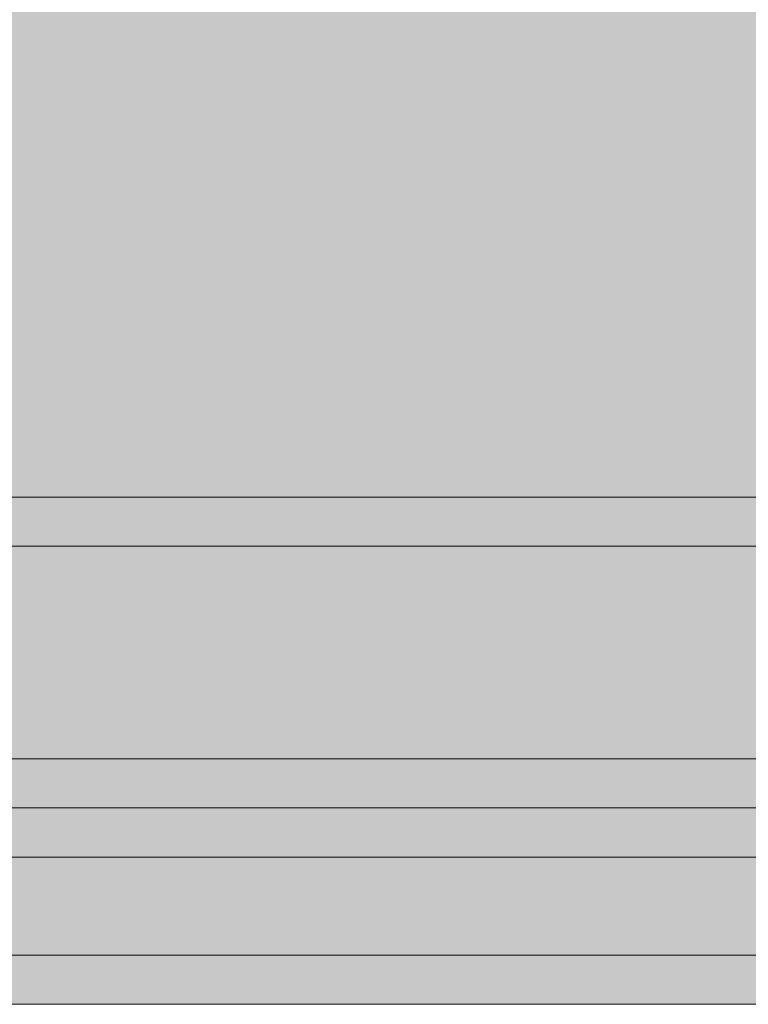
# Model space of a CAD drawing. Units: millimetres. Extents: x 31563 to 44044, y -10401 to 10619.
# Drawn here: x 38398 to 38442, y 2369 to 2430 of the extents above; entities that cross this region are included whole.
import ezdxf

# ---------------------------------------------------------------- set-up
doc = ezdxf.new("R2010")
doc.units = ezdxf.units.MM
doc.header["$MEASUREMENT"] = 0
doc.layers.add('0_Pen_No__123', color=3, linetype='Continuous', lineweight=5)
doc.layers.add('0_Pen_No__129', color=9, linetype='Continuous', lineweight=5)
doc.layers.add('0_Pen_No__51', color=7, linetype='Continuous', lineweight=5, true_color=0x005200)
doc.layers.add('0_Pen_No__92', color=7, linetype='Continuous', lineweight=5, true_color=0xeeeeee)

# ---------------------------------------------------------------- blocks, each defined once
blk = doc.blocks.new('00SL120_nerza')
at = {"layer": '0_Pen_No__129', "linetype": 'Continuous'}
blk.add_hatch(color=256, dxfattribs=at).paths.add_polyline_path([(935.694, 0), (935.694, 534), (-935.694, 534), (-935.694, 0)])
for p, q in [((784.536, 534), (836.442, 534)), ((836.442, 534), (889.974, 534))]:
    blk.add_line(p, q, dxfattribs=at)
blk = doc.blocks.new('00SL120_sans')
at = {"layer": '0_Pen_No__92', "linetype": 'Continuous'}
blk.add_hatch(color=256, dxfattribs=at).paths.add_polyline_path([(957.913, 0), (957.913, 13), (-957.913, 13), (-957.913, 0)])
for p, q in [((718.538, 13), (779.173, 13)), ((779.173, 13), (840.836, 13)), ((718.538, 0), (779.173, 0)), ((779.173, 0), (840.836, 0))]:
    blk.add_line(p, q, dxfattribs=at)
blk = doc.blocks.new('00SL120_sans_2')
at = {"layer": '0_Pen_No__51', "linetype": 'Continuous'}
blk.add_hatch(color=256, dxfattribs=at).paths.add_polyline_path([(957.913, 0), (957.913, 3), (-957.913, 3), (-957.913, 0)])
for p, q in [((718.538, 3), (779.173, 3)), ((779.173, 3), (840.836, 3)), ((718.538, 0), (779.173, 0)), ((779.173, 0), (840.836, 0))]:
    blk.add_line(p, q, dxfattribs=at)
blk = doc.blocks.new('00_slborts')
at = {"layer": '0_Pen_No__123', "linetype": 'Continuous'}
blk.add_hatch(color=256, dxfattribs=at).paths.add_polyline_path([(206.018, 0), (206.018, 3), (-205.614, 3), (-205.614, 0)])
for p, q in [((-174.988, 3), (188.018, 3)), ((-174.988, 0), (188.018, 0))]:
    blk.add_line(p, q, dxfattribs=at)
blk = doc.blocks.new('00_slborts_2')
at = {"layer": '0_Pen_No__92', "linetype": 'Continuous'}
blk.add_hatch(color=256, dxfattribs=at).paths.add_polyline_path([(206.018, 0), (206.018, 6), (-205.614, 6), (-205.614, 0)])
for p, q in [((-174.988, 6), (188.018, 6)), ((-174.988, 0), (188.018, 0))]:
    blk.add_line(p, q, dxfattribs=at)

msp = doc.modelspace()

# ---------------------------------------------------------------- block references
at = {"color": 9, "linetype": 'Continuous', "lineweight": 5, "zscale": 1000, "rotation": 180}
msp.add_blockref('00SL120_nerza', (39276.978, 2915.385), dxfattribs=at)
at = {"color": 98, "linetype": 'Continuous', "lineweight": 5, "true_color": 0x005200, "zscale": 1000, "rotation": 180}
for p in [(39214.197, 2400.385), (39214.197, 2384.385)]:
    msp.add_blockref('00SL120_sans_2', p, dxfattribs=at)
at = {"color": 7, "linetype": 'Continuous', "lineweight": 5, "true_color": 0xeeeeee, "zscale": 1000, "rotation": 180}
for name, p in [('00SL120_sans', (39214.197, 2397.385)), ('00_slborts_2', (38462.17, 2378.385))]:
    msp.add_blockref(name, p, dxfattribs=at)
at = {"color": 3, "linetype": 'Continuous', "lineweight": 5, "zscale": 1000, "rotation": 180}
for p in [(38462.17, 2381.385), (38462.17, 2372.385)]:
    msp.add_blockref('00_slborts', p, dxfattribs=at)

doc.saveas('drawing.dxf')
